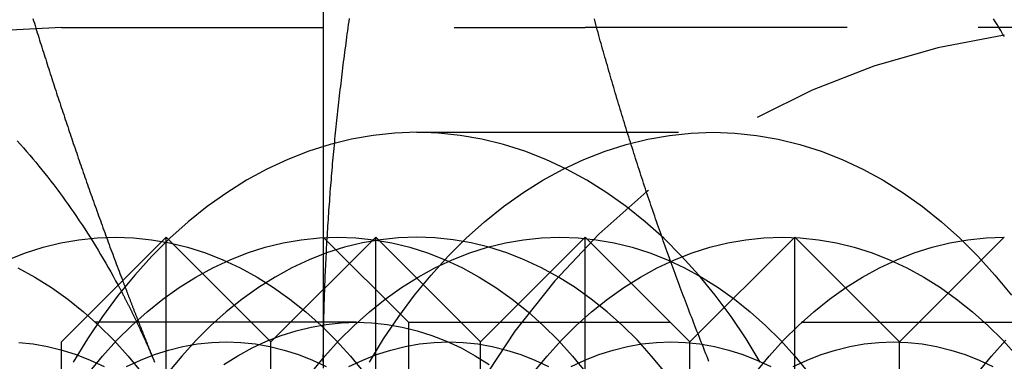
# Model space of a CAD drawing. Extents: x 0 to 1210, y -560 to 176.
# Drawn here: x 260 to 269, y -521 to -518 of the extents above; entities that cross this region are included whole.
import ezdxf

# ---------------------------------------------------------------- set-up
doc = ezdxf.new("R2010")
doc.units = 0
doc.header["$LTSCALE"] = 10
doc.linetypes.add('VERDECKT', pattern=[0.375, 0.25, -0.125])
doc.layers.get('0').update_dxf_attribs({"linetype": 'CONTINUOUS'})
doc.layers.add('STEMPEL', color=3, linetype='CONTINUOUS')

# ---------------------------------------------------------------- blocks, each defined once
blk = doc.blocks.new('A$C4F70770F')
at = {"color": 3, "linetype": 'CONTINUOUS'}
for p, q in [((262.5, -167.5), (262.5, -171.25)), ((260, -171), (261, -170)), ((261, -180), (261, -170)), ((262, -171), (261, -170)), ((262, -171), (262.5, -170.5)), ((262.5142, -170.4858), (262.5143, -170.4857)), ((260, -179), (260, -171)), ((262, -179), (262, -171))]:
    blk.add_line(p, q, dxfattribs=at)
at = {"color": 1, "linetype": 'VERDECKT'}
for p, q in [((260, -168), (265, -168)), ((275, -168), (265, -168)), ((263.3915, -169), (266.22, -169)), ((263.312, -170.812), (262.5, -170)), ((262.5143, -170.4857), (263, -170)), ((263, -180), (263, -170)), ((264, -171), (263, -170)), ((264, -171), (265, -170)), ((265, -180), (265, -170)), ((266, -171), (265, -170)), ((266, -171), (267, -170)), ((267, -180), (267, -170)), ((268, -171), (267, -170)), ((268, -171), (269, -170)), ((262.5, -170.5), (262.5142, -170.4858)), ((262.8174, -170.812), (256.8946, -170.812)), ((263.312, -170.812), (263.312, -179.188)), ((263.312, -170.812), (271.688, -170.812)), ((264, -179), (264, -171)), ((266, -179), (266, -171)), ((268, -179), (268, -171))]:
    blk.add_line(p, q, dxfattribs=at)
at = {"color": 3, "linetype": 'CONTINUOUS'}
blk.add_polyline3d([(259.579, -169.082, 0), (259.609, -169.115, 0), (259.638, -169.149, 0), (259.668, -169.183, 0), (259.698, -169.217, 0), (259.727, -169.252, 0), (259.756, -169.286, 0), (259.785, -169.322, 0), (259.814, -169.357, 0), (259.842, -169.393, 0), (259.871, -169.429, 0), (259.899, -169.465, 0), (259.927, -169.501, 0), (259.955, -169.538, 0), (259.983, -169.575, 0), (260.01, -169.613, 0), (260.037, -169.65, 0), (260.064, -169.688, 0), (260.091, -169.726, 0), (260.118, -169.765, 0), (260.145, -169.804, 0), (260.171, -169.843, 0), (260.197, -169.882, 0), (260.223, -169.922, 0), (260.249, -169.961, 0), (260.274, -170.001, 0), (260.3, -170.042, 0), (260.325, -170.082, 0), (260.35, -170.123, 0), (260.374, -170.164, 0), (260.399, -170.206, 0), (260.423, -170.247, 0), (260.447, -170.289, 0), (260.471, -170.331, 0), (260.495, -170.373, 0), (260.518, -170.416, 0), (260.541, -170.459, 0)], dxfattribs=at)
at = {"color": 3}
for points in [[(259.728, -167.913, 0), (259.735, -167.936, 0), (259.742, -167.959, 0), (259.749, -167.982, 0), (259.756, -168.005, 0), (259.763, -168.028, 0), (259.77, -168.051, 0), (259.778, -168.074, 0), (259.785, -168.097, 0), (259.792, -168.12, 0), (259.799, -168.143, 0), (259.806, -168.166, 0), (259.814, -168.189, 0), (259.821, -168.212, 0), (259.828, -168.235, 0), (259.835, -168.258, 0), (259.843, -168.281, 0), (259.85, -168.303, 0), (259.857, -168.326, 0), (259.865, -168.349, 0), (259.872, -168.372, 0), (259.879, -168.395, 0), (259.887, -168.418, 0), (259.894, -168.441, 0), (259.901, -168.464, 0), (259.909, -168.487, 0), (259.916, -168.51, 0), (259.924, -168.533, 0), (259.931, -168.556, 0), (259.939, -168.579, 0), (259.946, -168.602, 0), (259.954, -168.625, 0), (259.961, -168.648, 0), (259.969, -168.671, 0), (259.976, -168.694, 0), (259.984, -168.717, 0), (259.991, -168.74, 0), (259.999, -168.763, 0), (260.006, -168.786, 0), (260.014, -168.809, 0), (260.022, -168.831, 0), (260.029, -168.854, 0), (260.037, -168.877, 0), (260.045, -168.9, 0), (260.052, -168.923, 0), (260.06, -168.946, 0), (260.068, -168.969, 0), (260.075, -168.992, 0), (260.083, -169.015, 0), (260.091, -169.038, 0), (260.099, -169.061, 0), (260.106, -169.084, 0), (260.114, -169.107, 0), (260.122, -169.13, 0), (260.13, -169.153, 0), (260.138, -169.176, 0), (260.146, -169.199, 0), (260.153, -169.222, 0), (260.161, -169.245, 0), (260.169, -169.268, 0), (260.177, -169.291, 0), (260.185, -169.314, 0), (260.193, -169.336, 0), (260.201, -169.359, 0), (260.209, -169.382, 0), (260.217, -169.405, 0), (260.225, -169.428, 0), (260.233, -169.451, 0), (260.241, -169.474, 0), (260.249, -169.497, 0), (260.257, -169.52, 0), (260.265, -169.543, 0), (260.273, -169.566, 0), (260.282, -169.589, 0), (260.29, -169.612, 0), (260.298, -169.635, 0), (260.306, -169.658, 0), (260.314, -169.681, 0), (260.322, -169.704, 0), (260.331, -169.727, 0), (260.339, -169.75, 0), (260.347, -169.773, 0), (260.355, -169.796, 0), (260.364, -169.819, 0), (260.372, -169.842, 0), (260.38, -169.864, 0), (260.388, -169.887, 0), (260.397, -169.91, 0), (260.405, -169.933, 0), (260.414, -169.956, 0), (260.422, -169.979, 0), (260.43, -170.002, 0), (260.439, -170.025, 0), (260.447, -170.048, 0), (260.456, -170.071, 0), (260.464, -170.094, 0), (260.473, -170.117, 0), (260.481, -170.14, 0), (260.49, -170.163, 0), (260.498, -170.186, 0), (260.507, -170.209, 0), (260.515, -170.232, 0), (260.524, -170.255, 0), (260.533, -170.278, 0), (260.541, -170.301, 0), (260.55, -170.324, 0), (260.558, -170.347, 0), (260.567, -170.37, 0), (260.576, -170.392, 0), (260.585, -170.415, 0)], [(262.5, -171.191, 0), (262.5, -171.161, 0), (262.5, -171.132, 0), (262.501, -171.102, 0), (262.501, -171.073, 0), (262.501, -171.043, 0), (262.501, -171.014, 0), (262.502, -170.984, 0), (262.502, -170.955, 0), (262.503, -170.925, 0), (262.503, -170.896, 0), (262.504, -170.866, 0), (262.504, -170.837, 0), (262.505, -170.807, 0), (262.506, -170.778, 0), (262.506, -170.748, 0), (262.507, -170.719, 0), (262.508, -170.689, 0), (262.509, -170.659, 0), (262.509, -170.63, 0), (262.51, -170.6, 0), (262.511, -170.571, 0), (262.512, -170.541, 0), (262.513, -170.512, 0), (262.514, -170.482, 0), (262.516, -170.453, 0), (262.517, -170.423, 0), (262.518, -170.394, 0), (262.519, -170.364, 0), (262.52, -170.335, 0), (262.522, -170.305, 0), (262.523, -170.276, 0), (262.524, -170.246, 0), (262.526, -170.217, 0), (262.527, -170.187, 0), (262.529, -170.157, 0), (262.53, -170.128, 0), (262.532, -170.098, 0), (262.534, -170.069, 0), (262.535, -170.039, 0), (262.537, -170.01, 0), (262.539, -169.98, 0), (262.541, -169.951, 0), (262.542, -169.921, 0), (262.544, -169.892, 0), (262.546, -169.862, 0), (262.548, -169.833, 0), (262.55, -169.803, 0), (262.552, -169.774, 0), (262.554, -169.744, 0), (262.556, -169.715, 0), (262.558, -169.685, 0), (262.561, -169.656, 0), (262.563, -169.626, 0), (262.565, -169.596, 0), (262.567, -169.567, 0), (262.57, -169.537, 0), (262.572, -169.508, 0), (262.574, -169.478, 0), (262.577, -169.449, 0), (262.579, -169.419, 0), (262.582, -169.39, 0), (262.584, -169.36, 0), (262.587, -169.331, 0), (262.589, -169.301, 0), (262.592, -169.272, 0), (262.595, -169.242, 0), (262.597, -169.213, 0), (262.6, -169.183, 0), (262.603, -169.154, 0), (262.606, -169.124, 0), (262.609, -169.094, 0), (262.611, -169.065, 0), (262.614, -169.035, 0), (262.617, -169.006, 0), (262.62, -168.976, 0), (262.623, -168.947, 0), (262.626, -168.917, 0), (262.629, -168.888, 0), (262.633, -168.858, 0), (262.636, -168.829, 0), (262.639, -168.799, 0), (262.642, -168.77, 0), (262.645, -168.74, 0), (262.649, -168.711, 0), (262.652, -168.681, 0), (262.655, -168.652, 0), (262.659, -168.622, 0), (262.662, -168.593, 0), (262.666, -168.563, 0), (262.669, -168.533, 0), (262.673, -168.504, 0), (262.676, -168.474, 0), (262.68, -168.445, 0), (262.683, -168.415, 0), (262.687, -168.386, 0), (262.691, -168.356, 0), (262.694, -168.327, 0), (262.698, -168.297, 0), (262.702, -168.268, 0), (262.706, -168.238, 0), (262.71, -168.209, 0), (262.714, -168.179, 0), (262.717, -168.15, 0), (262.721, -168.12, 0), (262.725, -168.091, 0), (262.729, -168.061, 0), (262.733, -168.031, 0), (262.737, -168.002, 0), (262.741, -167.972, 0), (262.746, -167.943, 0), (262.75, -167.913, 0)]]:
    blk.add_polyline3d(points, dxfattribs=at)
at = {"color": 1}
for points in [[(266.181, -171.185, 0), (266.17, -171.159, 0), (266.16, -171.132, 0), (266.149, -171.106, 0), (266.139, -171.08, 0), (266.128, -171.054, 0), (266.118, -171.028, 0), (266.108, -171.002, 0), (266.097, -170.976, 0), (266.087, -170.949, 0), (266.077, -170.923, 0), (266.066, -170.897, 0), (266.056, -170.871, 0), (266.046, -170.845, 0), (266.036, -170.819, 0), (266.026, -170.793, 0), (266.016, -170.767, 0), (266.006, -170.74, 0), (265.996, -170.714, 0), (265.986, -170.688, 0), (265.976, -170.662, 0), (265.966, -170.636, 0), (265.956, -170.61, 0), (265.946, -170.584, 0), (265.936, -170.557, 0), (265.926, -170.531, 0), (265.916, -170.505, 0), (265.907, -170.479, 0), (265.897, -170.453, 0), (265.887, -170.427, 0), (265.877, -170.401, 0), (265.868, -170.375, 0), (265.858, -170.348, 0), (265.849, -170.322, 0), (265.839, -170.296, 0), (265.829, -170.27, 0), (265.82, -170.244, 0), (265.811, -170.218, 0), (265.801, -170.192, 0), (265.792, -170.166, 0), (265.782, -170.139, 0), (265.773, -170.113, 0), (265.764, -170.087, 0), (265.754, -170.061, 0), (265.745, -170.035, 0), (265.736, -170.009, 0), (265.727, -169.983, 0), (265.717, -169.956, 0), (265.708, -169.93, 0), (265.699, -169.904, 0), (265.69, -169.878, 0), (265.681, -169.852, 0), (265.672, -169.826, 0), (265.663, -169.8, 0), (265.654, -169.774, 0), (265.645, -169.747, 0), (265.636, -169.721, 0), (265.627, -169.695, 0), (265.619, -169.669, 0), (265.61, -169.643, 0), (265.601, -169.617, 0), (265.592, -169.591, 0), (265.583, -169.564, 0), (265.575, -169.538, 0), (265.566, -169.512, 0), (265.557, -169.486, 0), (265.549, -169.46, 0), (265.54, -169.434, 0), (265.532, -169.408, 0), (265.523, -169.382, 0), (265.515, -169.355, 0), (265.506, -169.329, 0), (265.498, -169.303, 0), (265.489, -169.277, 0), (265.481, -169.251, 0), (265.472, -169.225, 0), (265.464, -169.199, 0), (265.456, -169.172, 0), (265.448, -169.146, 0), (265.439, -169.12, 0), (265.431, -169.094, 0), (265.423, -169.068, 0), (265.415, -169.042, 0), (265.406, -169.016, 0), (265.398, -168.99, 0), (265.39, -168.963, 0), (265.382, -168.937, 0), (265.374, -168.911, 0), (265.366, -168.885, 0), (265.358, -168.859, 0), (265.35, -168.833, 0), (265.342, -168.807, 0), (265.334, -168.78, 0), (265.326, -168.754, 0), (265.318, -168.728, 0), (265.311, -168.702, 0), (265.303, -168.676, 0), (265.295, -168.65, 0), (265.287, -168.624, 0), (265.28, -168.598, 0), (265.272, -168.571, 0), (265.264, -168.545, 0), (265.256, -168.519, 0), (265.249, -168.493, 0), (265.241, -168.467, 0), (265.234, -168.441, 0), (265.226, -168.415, 0), (265.218, -168.389, 0), (265.211, -168.362, 0), (265.203, -168.336, 0), (265.196, -168.31, 0), (265.188, -168.284, 0), (265.181, -168.258, 0), (265.174, -168.232, 0), (265.166, -168.206, 0), (265.159, -168.179, 0), (265.152, -168.153, 0), (265.144, -168.127, 0), (265.137, -168.101, 0), (265.13, -168.075, 0), (265.122, -168.049, 0), (265.115, -168.023, 0), (265.108, -167.997, 0), (265.101, -167.97, 0), (265.094, -167.944, 0), (265.087, -167.918, 0)], [(269.001, -168.087, 0), (268.984, -168.059, 0), (268.966, -168.03, 0), (268.949, -168.001, 0), (268.932, -167.973, 0), (268.914, -167.944, 0), (268.897, -167.916, 0)], [(260.585, -170.415, 0), (260.587, -170.422, 0), (260.59, -170.429, 0), (260.592, -170.435, 0), (260.595, -170.442, 0), (260.597, -170.448, 0), (260.6, -170.455, 0), (260.602, -170.461, 0), (260.605, -170.468, 0), (260.607, -170.475, 0), (260.61, -170.481, 0), (260.612, -170.488, 0), (260.615, -170.494, 0), (260.617, -170.501, 0), (260.62, -170.507, 0), (260.622, -170.514, 0), (260.625, -170.521, 0), (260.627, -170.527, 0), (260.63, -170.534, 0), (260.632, -170.54, 0), (260.635, -170.547, 0), (260.637, -170.553, 0), (260.64, -170.56, 0), (260.642, -170.567, 0), (260.645, -170.573, 0), (260.647, -170.58, 0), (260.65, -170.586, 0), (260.652, -170.593, 0), (260.655, -170.599, 0), (260.658, -170.606, 0), (260.66, -170.613, 0), (260.663, -170.619, 0), (260.665, -170.626, 0), (260.668, -170.632, 0), (260.67, -170.639, 0), (260.673, -170.645, 0), (260.675, -170.652, 0), (260.678, -170.659, 0), (260.68, -170.665, 0), (260.683, -170.672, 0), (260.686, -170.678, 0), (260.688, -170.685, 0), (260.691, -170.691, 0), (260.693, -170.698, 0), (260.696, -170.705, 0), (260.698, -170.711, 0), (260.701, -170.718, 0), (260.703, -170.724, 0), (260.706, -170.731, 0), (260.709, -170.737, 0), (260.711, -170.744, 0), (260.714, -170.751, 0), (260.716, -170.757, 0), (260.719, -170.764, 0), (260.721, -170.77, 0), (260.724, -170.777, 0), (260.727, -170.783, 0), (260.729, -170.79, 0), (260.732, -170.797, 0), (260.734, -170.803, 0), (260.737, -170.81, 0), (260.739, -170.816, 0), (260.742, -170.823, 0), (260.745, -170.829, 0), (260.747, -170.836, 0), (260.75, -170.843, 0), (260.752, -170.849, 0), (260.755, -170.856, 0), (260.758, -170.862, 0), (260.76, -170.869, 0), (260.763, -170.875, 0), (260.765, -170.882, 0), (260.768, -170.889, 0), (260.771, -170.895, 0), (260.773, -170.902, 0), (260.776, -170.908, 0), (260.778, -170.915, 0), (260.781, -170.921, 0), (260.784, -170.928, 0), (260.786, -170.935, 0), (260.789, -170.941, 0), (260.791, -170.948, 0), (260.794, -170.954, 0), (260.797, -170.961, 0), (260.799, -170.967, 0), (260.802, -170.974, 0), (260.805, -170.981, 0), (260.807, -170.987, 0), (260.81, -170.994, 0), (260.812, -171, 0), (260.815, -171.007, 0), (260.818, -171.013, 0), (260.82, -171.02, 0), (260.823, -171.027, 0), (260.826, -171.033, 0), (260.828, -171.04, 0), (260.831, -171.046, 0), (260.833, -171.053, 0), (260.836, -171.059, 0), (260.839, -171.066, 0), (260.841, -171.073, 0), (260.844, -171.079, 0), (260.847, -171.086, 0), (260.849, -171.092, 0), (260.852, -171.099, 0), (260.855, -171.105, 0), (260.857, -171.112, 0), (260.86, -171.119, 0), (260.863, -171.125, 0), (260.865, -171.132, 0), (260.868, -171.138, 0), (260.871, -171.145, 0), (260.873, -171.151, 0), (260.876, -171.158, 0), (260.879, -171.165, 0), (260.881, -171.171, 0), (260.884, -171.178, 0), (260.887, -171.184, 0), (260.889, -171.191, 0)]]:
    blk.add_polyline3d(points, dxfattribs=at)
at = {"color": 1, "linetype": 'VERDECKT'}
for points in [[(266.671, -171.194, 0), (266.535, -170.971, 0), (266.392, -170.757, 0), (266.241, -170.554, 0), (266.083, -170.362, 0), (265.919, -170.181, 0), (265.749, -170.011, 0), (265.573, -169.854, 0), (265.391, -169.708, 0), (265.205, -169.576, 0), (265.015, -169.457, 0), (264.821, -169.351, 0), (264.623, -169.258, 0), (264.422, -169.18, 0), (264.219, -169.115, 0), (264.014, -169.065, 0), (263.807, -169.029, 0), (263.6, -169.007, 0), (263.392, -169, 0), (263.183, -169.007, 0), (262.976, -169.029, 0), (262.769, -169.065, 0), (262.564, -169.115, 0), (262.361, -169.18, 0), (262.16, -169.258, 0), (261.962, -169.351, 0), (261.768, -169.457, 0), (261.578, -169.576, 0), (261.392, -169.708, 0), (261.21, -169.854, 0), (261.034, -170.011, 0), (260.864, -170.181, 0), (260.7, -170.362, 0), (260.542, -170.554, 0), (260.392, -170.757, 0), (260.248, -170.971, 0), (260.112, -171.194, 0)], [(266.22, -169, 0), (266.428, -169.007, 0), (266.636, -169.029, 0), (266.842, -169.065, 0), (267.048, -169.115, 0), (267.251, -169.18, 0), (267.452, -169.258, 0), (267.649, -169.351, 0), (267.844, -169.457, 0), (268.034, -169.576, 0), (268.22, -169.708, 0), (268.401, -169.854, 0), (268.577, -170.011, 0), (268.747, -170.181, 0), (268.911, -170.362, 0), (269.069, -170.554, 0)], [(262.94, -171.194, 0), (263.076, -170.971, 0), (263.22, -170.757, 0), (263.371, -170.554, 0), (263.528, -170.362, 0), (263.693, -170.181, 0), (263.863, -170.011, 0), (264.039, -169.854, 0), (264.22, -169.708, 0), (264.406, -169.576, 0), (264.596, -169.457, 0), (264.791, -169.351, 0), (264.988, -169.258, 0), (265.189, -169.18, 0), (265.392, -169.115, 0), (265.597, -169.065, 0), (265.804, -169.029, 0), (266.012, -169.007, 0), (266.22, -169, 0)], [(259.584, -170.292, 0), (259.746, -170.381, 0), (259.905, -170.48, 0), (260.06, -170.59, 0), (260.211, -170.711, 0), (260.358, -170.843, 0), (260.5, -170.984, 0), (260.636, -171.135, 0), (260.768, -171.295, 0)], [(259.488, -170.215, 0), (259.656, -170.15, 0), (259.825, -170.096, 0), (259.996, -170.054, 0), (260.168, -170.024, 0), (260.341, -170.006, 0), (260.515, -170, 0), (260.688, -170.006, 0), (260.861, -170.024, 0), (261.033, -170.054, 0), (261.204, -170.096, 0), (261.374, -170.15, 0), (261.541, -170.215, 0), (261.706, -170.292, 0), (261.868, -170.381, 0), (262.026, -170.48, 0), (262.181, -170.59, 0), (262.332, -170.711, 0), (262.479, -170.843, 0), (262.621, -170.984, 0), (262.758, -171.135, 0), (262.889, -171.295, 0)], [(260.262, -171.295, 0), (260.393, -171.135, 0), (260.53, -170.984, 0), (260.672, -170.843, 0), (260.818, -170.711, 0), (260.969, -170.59, 0), (261.124, -170.48, 0), (261.283, -170.381, 0), (261.445, -170.292, 0), (261.61, -170.215, 0), (261.777, -170.15, 0), (261.946, -170.096, 0), (262.117, -170.054, 0), (262.289, -170.024, 0), (262.463, -170.006, 0), (262.636, -170, 0), (262.81, -170.006, 0), (262.983, -170.024, 0), (263.155, -170.054, 0), (263.326, -170.096, 0), (263.495, -170.15, 0), (263.662, -170.215, 0), (263.827, -170.292, 0), (263.989, -170.381, 0), (264.148, -170.48, 0), (264.303, -170.59, 0), (264.454, -170.711, 0), (264.6, -170.843, 0), (264.742, -170.984, 0), (264.879, -171.135, 0), (265.01, -171.295, 0)], [(265.766, -171.295, 0), (265.634, -171.135, 0), (265.498, -170.984, 0), (265.356, -170.843, 0), (265.209, -170.711, 0), (265.058, -170.59, 0), (264.903, -170.48, 0), (264.745, -170.381, 0), (264.583, -170.292, 0), (264.418, -170.215, 0), (264.251, -170.15, 0), (264.081, -170.096, 0), (263.91, -170.054, 0), (263.738, -170.024, 0), (263.565, -170.006, 0), (263.392, -170, 0), (263.218, -170.006, 0), (263.045, -170.024, 0), (262.873, -170.054, 0), (262.702, -170.096, 0), (262.532, -170.15, 0), (262.365, -170.215, 0), (262.2, -170.292, 0), (262.039, -170.381, 0), (261.88, -170.48, 0), (261.725, -170.59, 0), (261.574, -170.711, 0), (261.427, -170.843, 0), (261.285, -170.984, 0), (261.149, -171.135, 0), (261.017, -171.295, 0)], [(262.383, -171.295, 0), (262.514, -171.135, 0), (262.651, -170.984, 0), (262.793, -170.843, 0), (262.94, -170.711, 0), (263.091, -170.59, 0), (263.246, -170.48, 0), (263.404, -170.381, 0), (263.566, -170.292, 0), (263.731, -170.215, 0), (263.898, -170.15, 0), (264.068, -170.096, 0), (264.239, -170.054, 0), (264.411, -170.024, 0), (264.584, -170.006, 0), (264.757, -170, 0), (264.931, -170.006, 0), (265.104, -170.024, 0), (265.276, -170.054, 0), (265.447, -170.096, 0), (265.616, -170.15, 0), (265.784, -170.215, 0), (265.948, -170.292, 0), (266.11, -170.381, 0), (266.269, -170.48, 0), (266.424, -170.59, 0), (266.575, -170.711, 0), (266.722, -170.843, 0), (266.863, -170.984, 0), (267, -171.135, 0), (267.132, -171.295, 0)], [(264.504, -171.295, 0), (264.636, -171.135, 0), (264.773, -170.984, 0), (264.914, -170.843, 0), (265.061, -170.711, 0), (265.212, -170.59, 0), (265.367, -170.48, 0), (265.526, -170.381, 0), (265.688, -170.292, 0), (265.852, -170.215, 0), (266.02, -170.15, 0), (266.189, -170.096, 0), (266.36, -170.054, 0), (266.532, -170.024, 0), (266.705, -170.006, 0), (266.879, -170, 0), (267.052, -170.006, 0), (267.225, -170.024, 0), (267.397, -170.054, 0), (267.568, -170.096, 0), (267.738, -170.15, 0), (267.905, -170.215, 0), (268.07, -170.292, 0), (268.232, -170.381, 0), (268.39, -170.48, 0), (268.545, -170.59, 0), (268.696, -170.711, 0), (268.843, -170.843, 0), (268.985, -170.984, 0), (269.122, -171.135, 0)], [(266.626, -171.295, 0), (266.757, -171.135, 0), (266.894, -170.984, 0), (267.036, -170.843, 0), (267.182, -170.711, 0), (267.333, -170.59, 0), (267.488, -170.48, 0), (267.647, -170.381, 0), (267.809, -170.292, 0), (267.974, -170.215, 0), (268.141, -170.15, 0), (268.31, -170.096, 0), (268.481, -170.054, 0), (268.653, -170.024, 0), (268.827, -170.006, 0), (269, -170, 0)], [(267.586, -175, 0), (267.59, -174.755, 0), (267.603, -174.51, 0), (267.624, -174.266, 0), (267.654, -174.025, 0), (267.692, -173.785, 0), (267.738, -173.549, 0), (267.792, -173.316, 0), (267.855, -173.087, 0), (267.925, -172.862, 0), (268.003, -172.643, 0), (268.089, -172.429, 0), (268.182, -172.222, 0), (268.282, -172.022, 0), (268.388, -171.828, 0), (268.502, -171.642, 0), (268.621, -171.464, 0), (268.747, -171.295, 0), (268.878, -171.135, 0), (269.015, -170.984, 0)], [(260.541, -170.459, 0), (260.544, -170.465, 0), (260.547, -170.471, 0), (260.551, -170.477, 0), (260.554, -170.483, 0), (260.557, -170.488, 0), (260.56, -170.494, 0), (260.563, -170.5, 0), (260.566, -170.506, 0), (260.57, -170.512, 0), (260.573, -170.518, 0), (260.576, -170.524, 0), (260.579, -170.53, 0), (260.582, -170.536, 0), (260.585, -170.542, 0), (260.588, -170.548, 0), (260.591, -170.554, 0), (260.595, -170.56, 0), (260.598, -170.566, 0), (260.601, -170.572, 0), (260.604, -170.578, 0), (260.607, -170.584, 0), (260.61, -170.59, 0), (260.613, -170.596, 0), (260.616, -170.602, 0), (260.619, -170.608, 0), (260.622, -170.614, 0), (260.625, -170.62, 0), (260.629, -170.626, 0), (260.632, -170.632, 0), (260.635, -170.638, 0), (260.638, -170.644, 0), (260.641, -170.65, 0), (260.644, -170.656, 0), (260.647, -170.662, 0), (260.65, -170.668, 0), (260.653, -170.675, 0), (260.656, -170.681, 0), (260.659, -170.687, 0), (260.662, -170.693, 0), (260.665, -170.699, 0), (260.668, -170.705, 0), (260.671, -170.711, 0), (260.674, -170.717, 0), (260.677, -170.723, 0), (260.68, -170.729, 0), (260.683, -170.735, 0), (260.686, -170.742, 0), (260.689, -170.748, 0), (260.692, -170.754, 0), (260.695, -170.76, 0), (260.698, -170.766, 0), (260.701, -170.772, 0), (260.704, -170.778, 0), (260.707, -170.784, 0), (260.71, -170.791, 0), (260.713, -170.797, 0), (260.716, -170.803, 0), (260.719, -170.809, 0), (260.721, -170.815, 0), (260.724, -170.821, 0), (260.727, -170.828, 0), (260.73, -170.834, 0), (260.733, -170.84, 0), (260.736, -170.846, 0), (260.739, -170.852, 0), (260.742, -170.858, 0), (260.745, -170.865, 0), (260.748, -170.871, 0), (260.751, -170.877, 0), (260.753, -170.883, 0), (260.756, -170.889, 0), (260.759, -170.896, 0), (260.762, -170.902, 0), (260.765, -170.908, 0), (260.768, -170.914, 0), (260.771, -170.921, 0), (260.774, -170.927, 0), (260.776, -170.933, 0), (260.779, -170.939, 0), (260.782, -170.946, 0), (260.785, -170.952, 0), (260.788, -170.958, 0), (260.791, -170.964, 0), (260.793, -170.971, 0), (260.796, -170.977, 0), (260.799, -170.983, 0), (260.802, -170.989, 0), (260.805, -170.996, 0), (260.807, -171.002, 0), (260.81, -171.008, 0), (260.813, -171.015, 0), (260.816, -171.021, 0), (260.819, -171.027, 0), (260.821, -171.033, 0), (260.824, -171.04, 0), (260.827, -171.046, 0), (260.83, -171.052, 0), (260.832, -171.059, 0), (260.835, -171.065, 0), (260.838, -171.071, 0), (260.841, -171.078, 0), (260.843, -171.084, 0), (260.846, -171.09, 0), (260.849, -171.097, 0), (260.852, -171.103, 0), (260.854, -171.109, 0), (260.857, -171.116, 0), (260.86, -171.122, 0), (260.863, -171.128, 0), (260.865, -171.135, 0), (260.868, -171.141, 0), (260.871, -171.148, 0), (260.873, -171.154, 0), (260.876, -171.16, 0), (260.879, -171.167, 0), (260.881, -171.173, 0), (260.884, -171.179, 0), (260.887, -171.186, 0)], [(261.551, -171.214, 0), (261.684, -171.131, 0), (261.82, -171.057, 0), (261.958, -170.992, 0), (262.098, -170.938, 0), (262.24, -170.892, 0), (262.383, -170.857, 0), (262.527, -170.832, 0), (262.672, -170.817, 0), (262.817, -170.812, 0), (262.963, -170.817, 0), (263.108, -170.832, 0), (263.252, -170.857, 0), (263.395, -170.892, 0), (263.537, -170.938, 0), (263.677, -170.992, 0), (263.815, -171.057, 0), (263.951, -171.131, 0), (264.084, -171.214, 0)], [(259.593, -171.005, 0), (259.731, -171.019, 0), (259.869, -171.043, 0), (260.006, -171.077, 0), (260.141, -171.12, 0), (260.275, -171.172, 0), (260.407, -171.234, 0)], [(260.623, -171.234, 0), (260.754, -171.172, 0), (260.888, -171.12, 0), (261.024, -171.077, 0), (261.16, -171.043, 0), (261.298, -171.019, 0), (261.437, -171.005, 0), (261.575, -171, 0), (261.714, -171.005, 0), (261.853, -171.019, 0), (261.99, -171.043, 0), (262.127, -171.077, 0), (262.263, -171.12, 0), (262.396, -171.172, 0), (262.528, -171.234, 0)], [(262.744, -171.234, 0), (262.876, -171.172, 0), (263.009, -171.12, 0), (263.145, -171.077, 0), (263.282, -171.043, 0), (263.419, -171.019, 0), (263.558, -171.005, 0), (263.697, -171, 0), (263.835, -171.005, 0), (263.974, -171.019, 0), (264.112, -171.043, 0), (264.248, -171.077, 0), (264.384, -171.12, 0), (264.518, -171.172, 0), (264.65, -171.234, 0)], [(264.865, -171.234, 0), (264.997, -171.172, 0), (265.131, -171.12, 0), (265.266, -171.077, 0), (265.403, -171.043, 0), (265.541, -171.019, 0), (265.679, -171.005, 0), (265.818, -171, 0), (265.957, -171.005, 0), (266.095, -171.019, 0), (266.233, -171.043, 0), (266.37, -171.077, 0), (266.505, -171.12, 0), (266.639, -171.172, 0), (266.771, -171.234, 0)], [(266.986, -171.234, 0), (267.118, -171.172, 0), (267.252, -171.12, 0), (267.388, -171.077, 0), (267.524, -171.043, 0), (267.662, -171.019, 0), (267.801, -171.005, 0), (267.939, -171, 0), (268.078, -171.005, 0), (268.217, -171.019, 0), (268.354, -171.043, 0), (268.491, -171.077, 0), (268.627, -171.12, 0), (268.76, -171.172, 0), (268.892, -171.234, 0)]]:
    blk.add_polyline3d(points, dxfattribs=at)
for centre, start, end in [((260, -175), 90, 270), ((270, -175), 98.21321, 261.78679)]:
    blk.add_arc(centre, 7, start, end, dxfattribs=at)

msp = doc.modelspace()

# ---------------------------------------------------------------- block references
at = {"layer": 'STEMPEL'}
msp.add_blockref('A$C4F70770F', (0, -350), dxfattribs=at)

doc.saveas('drawing.dxf')
